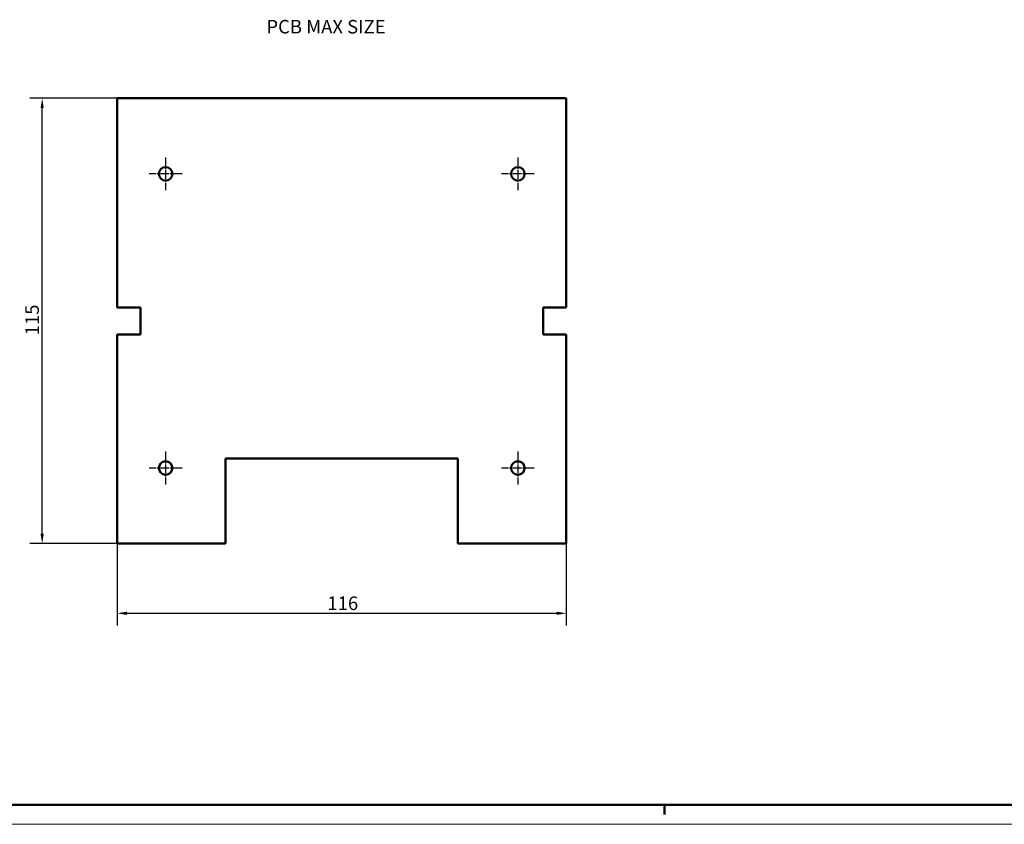
# Model space of a CAD drawing. Extents: x 0 to 1189, y 0 to 841.
# Drawn here: x 602 to 857, y 0 to 208 of the extents above; entities that cross this region are included whole.
import ezdxf

# ---------------------------------------------------------------- set-up
doc = ezdxf.new("R2010")
doc.units = 0
doc.linetypes.add('CHAIN', pattern=[0.3543, 0.2362, -0.0295, 0.0591, -0.0295])
doc.layers.get('0').update_dxf_attribs({"lineweight": 25})
for name, color, linetype, lineweight in [('Centro(ISO)', 179, 'CHAIN', 25), ('Geometria schizzo(ISO)', 7, 'Continuous', 50), ('Quote(ISO)', 7, 'Continuous', 25), ('Simboli(ISO)', 7, 'Continuous', 25), ('Spigoli visibili(ISO)', 7, 'Continuous', 50)]:
    doc.layers.add(name, color=color, linetype=linetype, lineweight=lineweight)
doc.styles.add('DEFAULT-ISO~0', font='ARIAL.TTF')
doc.styles.add('Tabella-ISO', font='ARIAL.TTF')
doc.dimstyles.new('DEFAULT-ISO-Metodo 1b', dxfattribs={"dimtxt": 3.5, "dimasz": 2.5, "dimexe": 3.175, "dimexo": 0, "dimgap": 0.762, "dimtad": 1, "dimtoh": 1, "dimrnd": 1e-08, "dimtxsty": 'DEFAULT-ISO~0', "dimcen": 0.09, "dimdle": 10, "dimclrd": 2, "dimclre": 2, "dimclrt": 6, "dimazin": 2, "dimtfac": 0.714286, "dimtofl": 0, "dimtmove": 0, "dimatfit": 3, "dimfxl": 0, "dimtolj": 1, "dimlwd": 25, "dimlwe": 25, "dimarcsym": 0})

# ---------------------------------------------------------------- blocks, each defined once
blk = doc.blocks.new('Bordi A0')
at = {"layer": 'Geometria schizzo(ISO)'}
for p, q in [((1184, 5), (5, 5)), ((769, 2.5), (769, 5))]:
    blk.add_line(p, q, dxfattribs=at)
at = {"layer": 'Geometria schizzo(ISO)', "color": 4, "lineweight": 18}
blk.add_line((1189, 0), (0, 0), dxfattribs=at)
blk = doc.blocks.new('*D118')
at = {"layer": 'Defpoints', "color": 0, "linetype": 'Continuous'}
for p in [(608.2, 187.54), (627.59, 187.54), (627.59, 72.54)]:
    blk.add_point(p, dxfattribs=at)
at = {"layer": 'Quote(ISO)', "color": 2, "linetype": 'Continuous', "lineweight": 25}
for p, q in [((627.59, 187.54), (605.02, 187.54)), ((608.2, 75.04), (608.2, 185.04)), ((627.59, 72.54), (605.02, 72.54))]:
    blk.add_line(p, q, dxfattribs=at)
at = {"layer": 'Quote(ISO)', "color": 2, "linetype": 'Continuous'}
for points in [[(607.78, 185.04), (608.62, 185.04), (608.2, 187.54)], [(607.78, 75.04), (608.62, 75.04), (608.2, 72.54)]]:
    blk.add_solid(points, dxfattribs=at)
at = {"layer": 'Quote(ISO)', "color": 6, "linetype": 'Continuous', "lineweight": 25, "insert": (603.86, 126.32), "char_height": 3.5, "attachment_point": 1, "rotation": 90, "style": 'DEFAULT-ISO~0'}
blk.add_mtext('\\A1;115', dxfattribs=at)
blk = doc.blocks.new('*D119')
at = {"layer": 'Defpoints', "color": 0, "linetype": 'Continuous'}
for p in [(627.59, 72.54), (743.59, 72.54), (743.59, 54.51)]:
    blk.add_point(p, dxfattribs=at)
at = {"layer": 'Quote(ISO)', "color": 2, "linetype": 'Continuous', "lineweight": 25}
for p, q in [((627.59, 72.54), (627.59, 51.34)), ((743.59, 72.54), (743.59, 51.34)), ((630.09, 54.51), (741.09, 54.51))]:
    blk.add_line(p, q, dxfattribs=at)
at = {"layer": 'Quote(ISO)', "color": 2, "linetype": 'Continuous'}
for points in [[(630.09, 54.93), (630.09, 54.09), (627.59, 54.51)], [(741.09, 54.93), (741.09, 54.09), (743.59, 54.51)]]:
    blk.add_solid(points, dxfattribs=at)
at = {"layer": 'Quote(ISO)', "color": 6, "linetype": 'Continuous', "lineweight": 25, "insert": (681.89, 58.85), "char_height": 3.5, "attachment_point": 1, "style": 'DEFAULT-ISO~0'}
blk.add_mtext('\\A1;116', dxfattribs=at)

msp = doc.modelspace()

# ---------------------------------------------------------------- linework, layer by layer
at = {"layer": 'Centro(ISO)', "linetype": 'CHAIN', "ltscale": 9.445163}
for p, q in [((640.095, 172.287), (640.095, 163.787)), ((731.095, 172.287), (731.095, 163.787)), ((644.345, 168.037), (635.845, 168.037)), ((735.345, 168.037), (726.845, 168.037)), ((640.095, 96.287), (640.095, 87.787)), ((731.095, 96.287), (731.095, 87.787)), ((644.345, 92.037), (635.845, 92.037)), ((735.345, 92.037), (726.845, 92.037))]:
    msp.add_line(p, q, dxfattribs=at)
at = {"layer": 'Spigoli visibili(ISO)', "color": 5}
for p, q in [((627.595, 133.537), (627.595, 187.537)), ((627.595, 187.537), (743.595, 187.537)), ((743.595, 187.537), (743.595, 133.537)), ((627.595, 133.537), (633.595, 133.537)), ((633.595, 133.537), (633.595, 126.537)), ((737.595, 133.537), (743.595, 133.537)), ((737.595, 126.537), (737.595, 133.537)), ((627.595, 72.537), (627.595, 126.537)), ((633.595, 126.537), (627.595, 126.537)), ((743.595, 126.537), (737.595, 126.537)), ((743.595, 126.537), (743.595, 72.537)), ((655.595, 94.537), (715.595, 94.537)), ((655.595, 72.537), (655.595, 94.537)), ((715.595, 94.537), (715.595, 72.537)), ((655.595, 72.537), (627.595, 72.537)), ((743.595, 72.537), (715.595, 72.537))]:
    msp.add_line(p, q, dxfattribs=at)
for centre in [(640.095, 168.037), (731.095, 168.037), (640.095, 92.037), (731.095, 92.037)]:
    msp.add_circle(centre, 1.75, dxfattribs=at)

# ---------------------------------------------------------------- block references
msp.add_blockref('Bordi A0', (0, 0))

# ---------------------------------------------------------------- texts
at = {"layer": 'Simboli(ISO)', "color": 7, "insert": (666.124, 207.786), "char_height": 3.5, "width": 34.24238, "attachment_point": 1, "style": 'Tabella-ISO'}
msp.add_mtext('{\\fArial|b0|i0;\\H3.5000;PCB MAX SIZE}', dxfattribs=at)

# ---------------------------------------------------------------- dimensions: what is measured, and where the dimension line sits
at = {"layer": 'Quote(ISO)', "color": 2, "linetype": 'Continuous', "lineweight": 25}
for base, p2, angle, override, picture, middle in [((608.199, 187.537), (627.595, 187.537), 90, {"dimtoh": 0, "dimdec": 2, "dimtp": 0, "dimtm": 0, "dimtdec": 2, "dimtmove": 1}, '*D118', (608.199, 130.037)), ((743.595, 54.511), (743.595, 72.537), 0, {"dimtoh": 0, "dimdec": 2, "dimtp": 0, "dimtm": 0, "dimtdec": 2}, '*D119', (685.595, 54.511))]:
    dim = msp.add_linear_dim(base=base, p1=(627.595, 72.537), p2=p2, angle=angle, dimstyle='DEFAULT-ISO-Metodo 1b', override=override, dxfattribs=at)
    dim.commit()
    dim.dimension.update_dxf_attribs({"geometry": picture, "text_midpoint": middle, "dimtype": 160})

doc.saveas('drawing.dxf')
